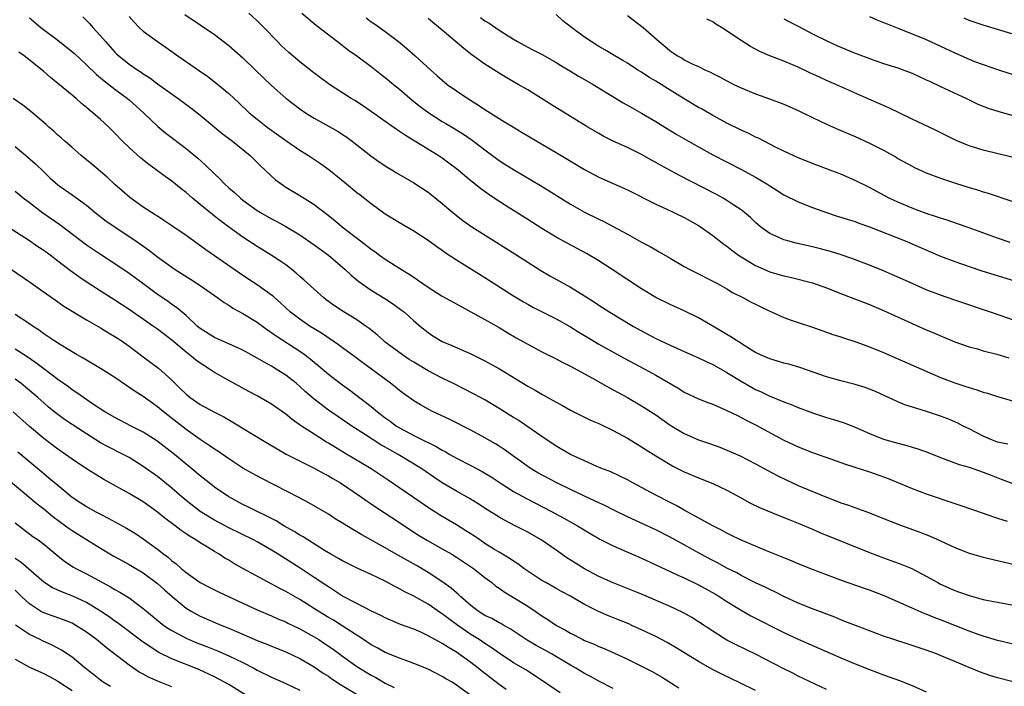
# Model space of a CAD drawing. Units: inches. Extents: x 2523000 to 2526000, y 1554000 to 1557000.
# Drawn here: x 2523114 to 2523252, y 1555190 to 1555284 of the extents above; entities that cross this region are included whole.
import ezdxf

# ---------------------------------------------------------------- set-up
doc = ezdxf.new("R2010")
doc.units = ezdxf.units.IN
doc.header["$MEASUREMENT"] = 0
doc.layers.add('LD25231554_2ft', color=153, linetype='Continuous')

msp = doc.modelspace()

# ---------------------------------------------------------------- linework, layer by layer
at = {"layer": 'LD25231554_2ft'}
for points, elevation in [([(2523115, 1555284.33), (2523116.61, 1555283), (2523119, 1555281.21), (2523120.23, 1555280.23), (2523121.31, 1555279.31), (2523123, 1555277.75), (2523124.4, 1555276.4), (2523125, 1555275.91), (2523125.48, 1555275.48), (2523126.14, 1555275), (2523127, 1555274.33), (2523128.8, 1555273), (2523129, 1555272.83), (2523131.03, 1555271), (2523133.06, 1555269.06), (2523134.16, 1555268.16), (2523137, 1555266), (2523138.65, 1555264.65), (2523139.71, 1555263.71), (2523141, 1555262.41), (2523141.73, 1555261.73), (2523142.4, 1555261), (2523143, 1555260.45), (2523143.79, 1555259.79), (2523144.66, 1555259), (2523145, 1555258.74), (2523147, 1555257.29), (2523147.45, 1555257), (2523149, 1555256.11), (2523149.74, 1555255.74), (2523151.04, 1555255.04), (2523153, 1555253.86), (2523155, 1555252.46), (2523155.83, 1555251.83), (2523157, 1555251), (2523159.35, 1555249), (2523160.19, 1555248.19), (2523161.28, 1555247.28), (2523163, 1555246.08), (2523164.92, 1555244.92), (2523166.13, 1555244.13), (2523167.29, 1555243.29), (2523167.67, 1555243), (2523169, 1555241.8), (2523169.94, 1555241), (2523171, 1555240.12), (2523171.67, 1555239.67), (2523172.75, 1555239), (2523173, 1555238.87), (2523174.32, 1555238.32), (2523177, 1555237.12), (2523179, 1555236.16), (2523181.04, 1555235.04), (2523185, 1555232.61), (2523186.04, 1555232.04), (2523187, 1555231.47), (2523187.31, 1555231.31), (2523189, 1555230.35), (2523189.89, 1555229.89), (2523191, 1555229.25), (2523193.84, 1555227.84), (2523195, 1555227.34), (2523197, 1555226.36), (2523199, 1555225.3), (2523201, 1555224.1), (2523201.66, 1555223.66), (2523203, 1555222.8), (2523205, 1555221.59), (2523205.38, 1555221.38), (2523207, 1555220.57), (2523209, 1555219.7), (2523211, 1555218.92), (2523213, 1555217.97), (2523214.81, 1555217), (2523216.22, 1555216.22), (2523217.57, 1555215.57), (2523221, 1555214.17), (2523221.81, 1555213.81), (2523223, 1555213.35), (2523225, 1555212.52), (2523226.06, 1555212.06), (2523233, 1555209.24), (2523235, 1555208.48), (2523237.55, 1555207.55), (2523238.97, 1555206.97), (2523241, 1555205.93), (2523242.61, 1555205), (2523243, 1555204.79), (2523245, 1555203.88), (2523245.66, 1555203.66), (2523247, 1555203.17), (2523249, 1555202.65), (2523249.45, 1555202.55), (2523251, 1555202.24), (2523253, 1555201.87)], 7206), ([(2523122.49, 1555284.49), (2523123.5, 1555283.5), (2523123.93, 1555283), (2523125, 1555281.83), (2523125.67, 1555281), (2523127, 1555279.52), (2523127.26, 1555279.26), (2523127.54, 1555279), (2523129, 1555277.83), (2523130.22, 1555277), (2523130.7, 1555276.7), (2523131, 1555276.48), (2523131.91, 1555275.91), (2523133, 1555275.09), (2523135.9, 1555273), (2523137.68, 1555271.68), (2523139, 1555270.66), (2523142.08, 1555268.08), (2523143.54, 1555267), (2523146.02, 1555265), (2523147.51, 1555263.51), (2523148.06, 1555263), (2523149, 1555262.1), (2523149.58, 1555261.58), (2523150.35, 1555261), (2523151, 1555260.56), (2523153, 1555259.38), (2523153.6, 1555259), (2523155, 1555258.14), (2523156.78, 1555256.78), (2523157.89, 1555255.89), (2523158.94, 1555255), (2523161.5, 1555253), (2523162.36, 1555252.36), (2523163, 1555251.84), (2523163.51, 1555251.51), (2523164.19, 1555251), (2523165, 1555250.43), (2523167.27, 1555249), (2523168.35, 1555248.35), (2523169, 1555247.89), (2523169.54, 1555247.54), (2523170.25, 1555247), (2523171, 1555246.49), (2523173, 1555245.25), (2523175.73, 1555243.73), (2523177, 1555243.06), (2523179, 1555241.98), (2523181, 1555240.82), (2523182.13, 1555240.13), (2523183.39, 1555239.39), (2523185, 1555238.5), (2523187, 1555237.44), (2523189, 1555236.43), (2523189.94, 1555235.94), (2523191, 1555235.41), (2523194.53, 1555233.47), (2523196.41, 1555232.41), (2523199.03, 1555231), (2523201, 1555229.86), (2523203, 1555228.56), (2523205, 1555227.12), (2523207, 1555225.94), (2523209, 1555225.07), (2523210.54, 1555224.54), (2523212.01, 1555224.01), (2523213, 1555223.62), (2523214.83, 1555222.83), (2523217, 1555221.71), (2523218.74, 1555220.74), (2523220.05, 1555220.05), (2523221.39, 1555219.39), (2523223, 1555218.66), (2523223.58, 1555218.42), (2523227, 1555217), (2523228.45, 1555216.45), (2523229, 1555216.23), (2523229.92, 1555215.92), (2523233, 1555214.8), (2523235, 1555214.02), (2523237.16, 1555213.16), (2523240.09, 1555212.09), (2523241.52, 1555211.52), (2523243, 1555210.86), (2523245, 1555209.92), (2523247, 1555209.14), (2523249, 1555208.58), (2523255, 1555207.19)], 7208), ([(2523129, 1555284.54), (2523129.72, 1555283.72), (2523130.4, 1555283), (2523131, 1555282.47), (2523132.99, 1555281), (2523134.19, 1555280.19), (2523135.85, 1555279), (2523138.91, 1555276.91), (2523140.08, 1555276.08), (2523141.21, 1555275.21), (2523143, 1555273.7), (2523144.41, 1555272.41), (2523145.89, 1555271), (2523147, 1555270.1), (2523148.42, 1555269), (2523151, 1555267.12), (2523153, 1555265.73), (2523154.21, 1555265), (2523155.89, 1555263.89), (2523157.04, 1555263.04), (2523159.53, 1555261), (2523161, 1555259.81), (2523161.46, 1555259.46), (2523163, 1555258.25), (2523165, 1555256.81), (2523167, 1555255.59), (2523169, 1555254.42), (2523171, 1555253.12), (2523172.22, 1555252.22), (2523173, 1555251.69), (2523173.4, 1555251.4), (2523175, 1555250.35), (2523179, 1555247.85), (2523183, 1555245.29), (2523184.43, 1555244.43), (2523185, 1555244.1), (2523185.71, 1555243.71), (2523189, 1555242.05), (2523191, 1555240.94), (2523192.19, 1555240.19), (2523193, 1555239.72), (2523194.17, 1555239), (2523195, 1555238.51), (2523198.55, 1555236.55), (2523201.45, 1555235), (2523203, 1555234.14), (2523206.25, 1555232.25), (2523207, 1555231.78), (2523209, 1555230.83), (2523210.31, 1555230.31), (2523211, 1555230.05), (2523213, 1555229.2), (2523214.46, 1555228.46), (2523215, 1555228.22), (2523215.78, 1555227.78), (2523217, 1555227.18), (2523221, 1555225.02), (2523223, 1555224.06), (2523225, 1555223.27), (2523227.67, 1555222.33), (2523229.65, 1555221.65), (2523233, 1555220.58), (2523235, 1555219.88), (2523235.64, 1555219.64), (2523239, 1555218.24), (2523241, 1555217.49), (2523245, 1555216.12), (2523245.85, 1555215.85), (2523249, 1555214.74), (2523249.38, 1555214.62), (2523251, 1555214.04), (2523252.35, 1555213.65)], 7210), ([(2523136.82, 1555284.82), (2523139, 1555283.34), (2523141, 1555282.01), (2523143, 1555280.45), (2523145, 1555278.7), (2523146.78, 1555277), (2523149, 1555274.85), (2523151, 1555273.05), (2523153, 1555271.54), (2523153.8, 1555271), (2523155, 1555270.26), (2523157.1, 1555269.1), (2523158.36, 1555268.36), (2523159, 1555267.95), (2523159.57, 1555267.57), (2523160.36, 1555267), (2523162.97, 1555264.97), (2523164.13, 1555264.13), (2523165.34, 1555263.34), (2523165.9, 1555263), (2523166.57, 1555262.57), (2523169, 1555261.14), (2523171, 1555259.83), (2523171.47, 1555259.47), (2523173, 1555258.25), (2523174.46, 1555257), (2523175, 1555256.56), (2523175.89, 1555255.89), (2523177.16, 1555255), (2523180.31, 1555253), (2523183.21, 1555251.21), (2523185, 1555250.04), (2523186.86, 1555248.86), (2523188.12, 1555248.12), (2523191, 1555246.52), (2523193, 1555245.29), (2523194.39, 1555244.39), (2523195, 1555243.98), (2523196.53, 1555243), (2523199.86, 1555241), (2523201, 1555240.37), (2523203, 1555239.29), (2523203.59, 1555239), (2523205, 1555238.34), (2523205.95, 1555237.95), (2523207, 1555237.48), (2523209, 1555236.6), (2523210.06, 1555236.06), (2523211, 1555235.65), (2523211.41, 1555235.41), (2523213, 1555234.54), (2523215, 1555233.3), (2523216.45, 1555232.45), (2523217, 1555232.15), (2523217.81, 1555231.81), (2523219, 1555231.21), (2523219.16, 1555231.16), (2523221, 1555230.4), (2523222.03, 1555230.03), (2523223, 1555229.6), (2523225, 1555228.84), (2523227, 1555228.2), (2523227.94, 1555227.94), (2523229.45, 1555227.45), (2523231, 1555226.85), (2523233, 1555225.97), (2523235, 1555225.17), (2523237, 1555224.57), (2523238.27, 1555224.27), (2523239, 1555224.03), (2523239.8, 1555223.8), (2523241.28, 1555223.28), (2523243, 1555222.59), (2523245.6, 1555221.6), (2523247, 1555221.2), (2523249, 1555220.54), (2523250.09, 1555220.09), (2523251.54, 1555219.54), (2523253, 1555218.98)], 7212), ([(2523252.44, 1555224.44), (2523251, 1555224.71), (2523250.28, 1555225), (2523249, 1555225.57), (2523247, 1555226.61), (2523246.19, 1555227), (2523245.41, 1555227.41), (2523245, 1555227.6), (2523244.01, 1555228.01), (2523243, 1555228.4), (2523240.9, 1555229.1), (2523238, 1555230), (2523237, 1555230.41), (2523233.84, 1555231.84), (2523233, 1555232.18), (2523232.4, 1555232.4), (2523231, 1555232.83), (2523229, 1555233.34), (2523227, 1555233.92), (2523223.22, 1555235.22), (2523221.67, 1555235.67), (2523221, 1555235.83), (2523220.11, 1555236.11), (2523219, 1555236.42), (2523217.69, 1555237), (2523217, 1555237.34), (2523216.14, 1555237.86), (2523215, 1555238.59), (2523214.76, 1555238.76), (2523214.34, 1555239), (2523213.55, 1555239.55), (2523213, 1555239.84), (2523212.29, 1555240.29), (2523209, 1555242.22), (2523207, 1555243.17), (2523205, 1555244.07), (2523203, 1555245.06), (2523201, 1555246.28), (2523196.88, 1555249), (2523195, 1555250.2), (2523193.25, 1555251.25), (2523190.64, 1555252.64), (2523189, 1555253.53), (2523187, 1555254.75), (2523185, 1555256.03), (2523183, 1555257.27), (2523181, 1555258.54), (2523179.53, 1555259.53), (2523178.35, 1555260.35), (2523177, 1555261.44), (2523175, 1555263.12), (2523173.93, 1555263.93), (2523173, 1555264.61), (2523172.4, 1555265), (2523167.81, 1555267.81), (2523167, 1555268.38), (2523165.44, 1555269.44), (2523161.91, 1555271.91), (2523160.71, 1555272.71), (2523160.22, 1555273), (2523157.14, 1555275), (2523155.89, 1555275.89), (2523154.75, 1555276.75), (2523153, 1555278.15), (2523151.45, 1555279.45), (2523150.42, 1555280.42), (2523149.84, 1555281), (2523147.93, 1555283), (2523147, 1555283.92), (2523145.83, 1555285)], 7214), ([(2523153.29, 1555285), (2523155.3, 1555283.3), (2523158.26, 1555281), (2523159.82, 1555279.82), (2523161, 1555278.99), (2523163, 1555277.51), (2523164.4, 1555276.4), (2523165, 1555275.95), (2523166.15, 1555275), (2523167, 1555274.32), (2523168.78, 1555272.78), (2523169.89, 1555271.89), (2523171.09, 1555271), (2523173, 1555269.8), (2523173.51, 1555269.51), (2523174.76, 1555268.76), (2523176, 1555268), (2523177.18, 1555267.18), (2523179, 1555265.78), (2523181, 1555264.31), (2523181.79, 1555263.79), (2523183.02, 1555263.02), (2523186.81, 1555260.81), (2523188.04, 1555260.04), (2523189.66, 1555259), (2523191, 1555258.16), (2523193, 1555257.04), (2523195, 1555256.04), (2523195.71, 1555255.71), (2523198.32, 1555254.32), (2523199, 1555253.93), (2523201, 1555252.82), (2523202.2, 1555252.2), (2523203, 1555251.74), (2523203.48, 1555251.49), (2523205, 1555250.58), (2523207, 1555249.43), (2523207.77, 1555249), (2523211.68, 1555247), (2523213, 1555246.25), (2523213.78, 1555245.78), (2523215.31, 1555245), (2523216.4, 1555244.4), (2523217, 1555244.12), (2523217.74, 1555243.74), (2523219, 1555243.15), (2523219.36, 1555243), (2523221, 1555242.23), (2523222.17, 1555241.83), (2523223, 1555241.52), (2523225, 1555240.87), (2523227, 1555240.2), (2523227.88, 1555239.88), (2523229, 1555239.52), (2523229.38, 1555239.38), (2523231.24, 1555238.76), (2523233, 1555238.14), (2523235, 1555237.35), (2523243, 1555233.83), (2523245, 1555233.05), (2523246.55, 1555232.55), (2523247, 1555232.39), (2523248.09, 1555232.09), (2523249, 1555231.76), (2523249.61, 1555231.61), (2523251, 1555231.17), (2523254.23, 1555230.23)], 7216), ([(2523162.32, 1555284.32), (2523163, 1555283.8), (2523163.48, 1555283.48), (2523165, 1555282.4), (2523166.85, 1555281), (2523168.03, 1555280.03), (2523169.18, 1555279), (2523171.37, 1555277), (2523172.25, 1555276.25), (2523173, 1555275.57), (2523173.71, 1555275), (2523175, 1555274.07), (2523176.57, 1555273), (2523178.08, 1555272.08), (2523179, 1555271.45), (2523181, 1555270.18), (2523181.75, 1555269.75), (2523183, 1555268.96), (2523184.24, 1555268.24), (2523185, 1555267.77), (2523186.29, 1555267), (2523189, 1555265.42), (2523193, 1555263.02), (2523195, 1555261.97), (2523199, 1555260.16), (2523203, 1555258.15), (2523204.53, 1555257.47), (2523205.53, 1555257), (2523207, 1555256.28), (2523209, 1555255.17), (2523209.26, 1555255), (2523211, 1555253.77), (2523212.55, 1555252.55), (2523213, 1555252.25), (2523213.69, 1555251.69), (2523214.62, 1555251), (2523215, 1555250.75), (2523217, 1555249.55), (2523219, 1555248.67), (2523220.3, 1555248.3), (2523221, 1555248.08), (2523221.89, 1555247.89), (2523225, 1555247.1), (2523227, 1555246.41), (2523229.44, 1555245.44), (2523233, 1555244.06), (2523235, 1555243.23), (2523239, 1555241.38), (2523241, 1555240.51), (2523242.07, 1555240.07), (2523243, 1555239.65), (2523243.47, 1555239.47), (2523245, 1555238.83), (2523247, 1555238.14), (2523248.17, 1555237.83), (2523249, 1555237.58), (2523250.92, 1555237.08), (2523252.6, 1555236.6)], 7218), ([(2523255, 1555241.25), (2523251.51, 1555242.49), (2523250.04, 1555243), (2523245, 1555244.66), (2523243, 1555245.36), (2523241, 1555246.15), (2523239, 1555247.03), (2523237.65, 1555247.65), (2523236.26, 1555248.26), (2523235, 1555248.79), (2523233, 1555249.58), (2523230.52, 1555250.52), (2523229.03, 1555251.03), (2523227.52, 1555251.52), (2523225.95, 1555251.95), (2523225, 1555252.19), (2523222.71, 1555252.71), (2523221.53, 1555253), (2523221, 1555253.15), (2523220.71, 1555253.29), (2523219, 1555254.03), (2523217.69, 1555255), (2523217.31, 1555255.31), (2523217, 1555255.58), (2523216.28, 1555256.28), (2523215.47, 1555257), (2523215, 1555257.36), (2523213.97, 1555258.03), (2523213, 1555258.68), (2523212.45, 1555259), (2523211.51, 1555259.51), (2523206.23, 1555262.23), (2523203.65, 1555263.65), (2523203, 1555264.04), (2523202.37, 1555264.37), (2523201, 1555265.16), (2523199, 1555266.12), (2523197.02, 1555267.02), (2523195.69, 1555267.69), (2523195, 1555268.08), (2523193.44, 1555269), (2523188.21, 1555272.21), (2523185, 1555274.21), (2523183.68, 1555275), (2523181.97, 1555275.97), (2523181, 1555276.55), (2523179, 1555277.84), (2523177.16, 1555279.16), (2523176.03, 1555280.03), (2523173, 1555282.62), (2523171.68, 1555283.68), (2523171, 1555284.26)], 7220), ([(2523178.39, 1555284.39), (2523179, 1555283.94), (2523179.58, 1555283.58), (2523181, 1555282.61), (2523183, 1555281.33), (2523183.56, 1555281), (2523185, 1555280.21), (2523185.82, 1555279.82), (2523187.13, 1555279.13), (2523189, 1555278.09), (2523189.66, 1555277.66), (2523191, 1555276.86), (2523192.16, 1555276.16), (2523193, 1555275.7), (2523194.22, 1555275), (2523198.41, 1555272.41), (2523199.68, 1555271.68), (2523201, 1555270.96), (2523203, 1555269.78), (2523204.25, 1555269), (2523205.95, 1555267.95), (2523207.58, 1555267), (2523209, 1555266.2), (2523211, 1555265.1), (2523215.03, 1555263.03), (2523217, 1555261.95), (2523218.58, 1555261), (2523219, 1555260.72), (2523220.07, 1555260.07), (2523221, 1555259.49), (2523223, 1555258.51), (2523225, 1555257.72), (2523227, 1555256.99), (2523228.5, 1555256.5), (2523229, 1555256.36), (2523230.02, 1555256.02), (2523231, 1555255.71), (2523231.51, 1555255.51), (2523233, 1555254.99), (2523238.02, 1555253), (2523243, 1555250.87), (2523245, 1555250.09), (2523247, 1555249.4), (2523248.81, 1555248.81), (2523253.41, 1555247.41)], 7222), ([(2523252.79, 1555252.79), (2523251, 1555253.38), (2523246.88, 1555254.88), (2523245.4, 1555255.4), (2523243.91, 1555255.91), (2523243, 1555256.19), (2523242.41, 1555256.41), (2523241, 1555256.86), (2523239, 1555257.6), (2523237, 1555258.43), (2523235.8, 1555259), (2523233.97, 1555259.97), (2523233, 1555260.52), (2523231, 1555261.51), (2523229, 1555262.39), (2523227, 1555263.15), (2523225.64, 1555263.64), (2523225, 1555263.89), (2523223, 1555264.69), (2523222.31, 1555265), (2523221, 1555265.61), (2523219.82, 1555266.18), (2523218.21, 1555267), (2523217.42, 1555267.42), (2523217, 1555267.59), (2523216.08, 1555268.08), (2523215, 1555268.56), (2523213, 1555269.56), (2523211, 1555270.63), (2523209.49, 1555271.49), (2523209, 1555271.76), (2523207, 1555272.94), (2523205, 1555274.17), (2523203, 1555275.44), (2523202.01, 1555276.01), (2523201, 1555276.69), (2523200.48, 1555277), (2523199, 1555277.97), (2523198.36, 1555278.36), (2523197.23, 1555279), (2523195.85, 1555279.85), (2523195, 1555280.32), (2523193.9, 1555281), (2523193, 1555281.61), (2523191.16, 1555283), (2523189.94, 1555283.94), (2523189, 1555284.82)], 7224), ([(2523199, 1555284.69), (2523201.24, 1555283), (2523203.46, 1555281), (2523204.33, 1555280.33), (2523205, 1555279.71), (2523205.44, 1555279.44), (2523206.06, 1555279), (2523206.68, 1555278.68), (2523207, 1555278.46), (2523208.1, 1555277.9), (2523209, 1555277.49), (2523209.98, 1555277), (2523210.7, 1555276.7), (2523211, 1555276.53), (2523212.03, 1555276.03), (2523213, 1555275.5), (2523213.97, 1555275), (2523215, 1555274.5), (2523217, 1555273.67), (2523218.97, 1555272.97), (2523221, 1555272.23), (2523223, 1555271.34), (2523225, 1555270.35), (2523227, 1555269.41), (2523228.66, 1555268.66), (2523231, 1555267.65), (2523233, 1555266.75), (2523235, 1555265.75), (2523236.75, 1555264.75), (2523237, 1555264.6), (2523239, 1555263.49), (2523239.32, 1555263.32), (2523241, 1555262.59), (2523243, 1555261.84), (2523245.11, 1555261.11), (2523247, 1555260.5), (2523248.17, 1555260.17), (2523249, 1555259.9), (2523249.71, 1555259.71), (2523253, 1555258.57)], 7226), ([(2523253, 1555264.78), (2523249, 1555265.74), (2523247, 1555266.37), (2523245.43, 1555267), (2523245, 1555267.19), (2523242.47, 1555268.47), (2523241.38, 1555269), (2523239, 1555270.11), (2523235.72, 1555271.72), (2523232.92, 1555272.92), (2523228.29, 1555275), (2523227, 1555275.54), (2523225.99, 1555275.99), (2523224.62, 1555276.62), (2523223, 1555277.4), (2523221.86, 1555277.86), (2523221, 1555278.24), (2523219, 1555278.99), (2523217.61, 1555279.61), (2523216.3, 1555280.3), (2523215, 1555281.14), (2523212.24, 1555283), (2523211.45, 1555283.45), (2523211, 1555283.76), (2523210.16, 1555284.16)], 7228), ([(2523221, 1555284.19), (2523221.77, 1555283.77), (2523223, 1555283.16), (2523225, 1555282.09), (2523227.2, 1555281), (2523228.45, 1555280.45), (2523231, 1555279.4), (2523231.3, 1555279.3), (2523233, 1555278.63), (2523235, 1555277.94), (2523237, 1555277.3), (2523237.84, 1555277), (2523239, 1555276.56), (2523241, 1555275.65), (2523241.43, 1555275.43), (2523243, 1555274.69), (2523246.66, 1555273), (2523248.23, 1555272.23), (2523249.67, 1555271.67), (2523251.19, 1555271.19), (2523253, 1555270.67)], 7230), ([(2523233, 1555284.51), (2523234.04, 1555284.04), (2523235, 1555283.69), (2523235.48, 1555283.48), (2523237.16, 1555282.84), (2523241, 1555281.29), (2523243, 1555280.38), (2523245, 1555279.41), (2523247, 1555278.53), (2523247.79, 1555278.21), (2523249, 1555277.78), (2523250.87, 1555277.13), (2523253, 1555276.43)], 7232), ([(2523253, 1555282.11), (2523251, 1555282.72), (2523249, 1555283.29), (2523247.72, 1555283.72), (2523247, 1555283.99), (2523246.3, 1555284.3)], 7234), ([(2523253, 1555196.41), (2523251, 1555196.86), (2523249, 1555197.46), (2523248.3, 1555197.7), (2523247, 1555198.17), (2523243, 1555199.77), (2523242.11, 1555200.11), (2523241, 1555200.57), (2523240.68, 1555200.68), (2523239, 1555201.4), (2523237, 1555202.32), (2523235, 1555203.21), (2523233, 1555203.95), (2523232.2, 1555204.2), (2523229.24, 1555205.24), (2523227, 1555206.08), (2523225, 1555206.86), (2523223, 1555207.66), (2523222.07, 1555208.07), (2523221, 1555208.48), (2523220.64, 1555208.64), (2523218.54, 1555209.46), (2523214.9, 1555211), (2523213.64, 1555211.64), (2523213, 1555211.94), (2523212.32, 1555212.32), (2523211, 1555212.97), (2523207, 1555215.18), (2523205.85, 1555215.85), (2523205, 1555216.27), (2523203, 1555217.28), (2523199.76, 1555219), (2523199, 1555219.44), (2523197.95, 1555219.95), (2523196.59, 1555220.59), (2523195.51, 1555221), (2523194.63, 1555221.37), (2523193, 1555222.09), (2523191, 1555223.01), (2523189, 1555224.17), (2523187, 1555225.52), (2523184.89, 1555227), (2523183.76, 1555227.76), (2523183, 1555228.21), (2523181, 1555229.47), (2523179, 1555230.66), (2523177.48, 1555231.48), (2523174.47, 1555233), (2523173, 1555233.71), (2523171, 1555234.77), (2523169, 1555235.95), (2523168.35, 1555236.35), (2523167.4, 1555237), (2523165, 1555238.8), (2523164.74, 1555239), (2523163.83, 1555239.83), (2523162.72, 1555240.72), (2523162.32, 1555241), (2523161, 1555241.91), (2523159.07, 1555243.07), (2523157.87, 1555243.87), (2523156.71, 1555244.71), (2523156.35, 1555245), (2523155, 1555246.21), (2523153.55, 1555247.55), (2523153, 1555248.02), (2523152.49, 1555248.49), (2523151.85, 1555249), (2523151, 1555249.63), (2523150.2, 1555250.2), (2523148.97, 1555251), (2523147, 1555252.24), (2523145, 1555253.55), (2523142.98, 1555254.98), (2523141.82, 1555255.82), (2523141, 1555256.49), (2523140.7, 1555256.7), (2523139, 1555258.14), (2523137.93, 1555259), (2523137, 1555259.79), (2523136.31, 1555260.31), (2523135, 1555261.38), (2523134.06, 1555262.06), (2523132.82, 1555263), (2523131.76, 1555263.76), (2523130.63, 1555264.63), (2523129, 1555266.11), (2523128.09, 1555267), (2523127, 1555268.16), (2523126.14, 1555269), (2523125, 1555270.04), (2523123.91, 1555271), (2523123.4, 1555271.4), (2523123, 1555271.76), (2523122.31, 1555272.31), (2523121.57, 1555273), (2523121, 1555273.48), (2523119, 1555275.14), (2523117.95, 1555275.95), (2523117, 1555276.79), (2523114.25, 1555279), (2523113.52, 1555279.52)], 7204), ([(2523253, 1555191.11), (2523251, 1555191.62), (2523249.94, 1555191.94), (2523248.46, 1555192.46), (2523245, 1555193.9), (2523243.41, 1555194.59), (2523242.41, 1555195), (2523241, 1555195.52), (2523239.88, 1555195.88), (2523239, 1555196.19), (2523236.46, 1555197), (2523235, 1555197.5), (2523231.04, 1555198.96), (2523229.56, 1555199.56), (2523229, 1555199.77), (2523228.14, 1555200.14), (2523225, 1555201.32), (2523223, 1555202.13), (2523221, 1555203.05), (2523219.7, 1555203.7), (2523219, 1555204.02), (2523218.35, 1555204.35), (2523217, 1555204.97), (2523215, 1555206), (2523214.37, 1555206.37), (2523213, 1555207.05), (2523211.74, 1555207.74), (2523211, 1555208.11), (2523209.34, 1555209), (2523207, 1555210.31), (2523205, 1555211.39), (2523203, 1555212.4), (2523199, 1555214.26), (2523197, 1555215.22), (2523195.83, 1555215.83), (2523195, 1555216.19), (2523194.46, 1555216.46), (2523192.77, 1555217.23), (2523191, 1555218.07), (2523189, 1555219.05), (2523186.43, 1555220.43), (2523185.47, 1555221), (2523185, 1555221.31), (2523181.71, 1555223.71), (2523181, 1555224.19), (2523180.5, 1555224.5), (2523179, 1555225.36), (2523177, 1555226.42), (2523173.95, 1555227.95), (2523171.74, 1555229), (2523171, 1555229.38), (2523169.96, 1555229.96), (2523169, 1555230.54), (2523167.56, 1555231.56), (2523167, 1555231.97), (2523166.45, 1555232.45), (2523165.74, 1555233), (2523163.08, 1555235), (2523161.86, 1555235.86), (2523160.71, 1555236.71), (2523159, 1555237.97), (2523158.42, 1555238.42), (2523156.03, 1555240.03), (2523155, 1555240.64), (2523154.42, 1555241), (2523153, 1555241.99), (2523151.69, 1555243), (2523150.29, 1555244.29), (2523149.46, 1555245), (2523149.22, 1555245.22), (2523149, 1555245.4), (2523147, 1555246.84), (2523145.69, 1555247.69), (2523144.49, 1555248.49), (2523141, 1555250.93), (2523139.77, 1555251.77), (2523137, 1555253.76), (2523135, 1555255.14), (2523133.89, 1555255.89), (2523133, 1555256.46), (2523132.68, 1555256.68), (2523132.13, 1555257), (2523131, 1555257.75), (2523129.09, 1555259.09), (2523128.04, 1555260.04), (2523127, 1555260.94), (2523125.94, 1555261.94), (2523123.79, 1555263.79), (2523122.29, 1555265), (2523121, 1555266.11), (2523119.98, 1555267), (2523119.47, 1555267.47), (2523119, 1555267.88), (2523118.42, 1555268.42), (2523117.74, 1555269), (2523117.35, 1555269.35), (2523115.18, 1555271.18), (2523114.06, 1555272.06), (2523112.72, 1555273)], 7202), ([(2523113, 1555266.29), (2523114.79, 1555264.79), (2523115.84, 1555263.84), (2523117, 1555262.69), (2523117.88, 1555261.88), (2523119, 1555260.88), (2523121, 1555259.5), (2523123, 1555258.03), (2523124.25, 1555257), (2523125.8, 1555255.8), (2523129.93, 1555253), (2523131.74, 1555251.74), (2523133, 1555250.77), (2523135, 1555249.31), (2523135.46, 1555249), (2523137.63, 1555247.63), (2523139, 1555246.74), (2523141.47, 1555245), (2523142.34, 1555244.34), (2523143, 1555243.96), (2523143.58, 1555243.58), (2523145, 1555242.83), (2523147, 1555241.57), (2523148.47, 1555240.47), (2523149, 1555240.14), (2523149.65, 1555239.65), (2523153, 1555237.52), (2523153.74, 1555237), (2523154.45, 1555236.45), (2523155, 1555235.99), (2523155.54, 1555235.54), (2523157, 1555234.28), (2523158.67, 1555233), (2523160.02, 1555232.02), (2523163, 1555229.76), (2523163.91, 1555229), (2523165, 1555228.17), (2523165.69, 1555227.69), (2523166.59, 1555227), (2523167, 1555226.74), (2523169, 1555225.67), (2523170.79, 1555224.79), (2523171, 1555224.67), (2523172.14, 1555224.14), (2523173, 1555223.6), (2523173.4, 1555223.4), (2523174.07, 1555223), (2523175, 1555222.47), (2523177, 1555221.47), (2523178.61, 1555220.61), (2523179, 1555220.39), (2523179.86, 1555219.85), (2523181.12, 1555219), (2523183, 1555217.81), (2523184.81, 1555216.81), (2523188.33, 1555215), (2523190.08, 1555214.08), (2523192.02, 1555213), (2523193.86, 1555211.86), (2523195.13, 1555211.13), (2523197, 1555210.18), (2523201, 1555208.42), (2523205, 1555206.58), (2523206.07, 1555206.07), (2523207, 1555205.68), (2523209, 1555204.7), (2523211.37, 1555203.37), (2523211.98, 1555203), (2523213, 1555202.34), (2523215, 1555201.12), (2523216.35, 1555200.35), (2523221, 1555197.99), (2523223, 1555197.06), (2523229, 1555194.45), (2523231, 1555193.61), (2523233, 1555192.81), (2523235, 1555192.05), (2523237.23, 1555191.23), (2523239, 1555190.53), (2523241, 1555189.66)], 7200), ([(2523227, 1555189.97), (2523223, 1555191.88), (2523222.27, 1555192.27), (2523221, 1555192.9), (2523217, 1555194.97), (2523214.27, 1555196.27), (2523213, 1555196.94), (2523211, 1555198.19), (2523209, 1555199.51), (2523208.08, 1555200.08), (2523206.8, 1555200.8), (2523205, 1555201.65), (2523201, 1555203.36), (2523198.41, 1555204.41), (2523197, 1555204.95), (2523195, 1555205.88), (2523193, 1555206.94), (2523191.72, 1555207.72), (2523190.5, 1555208.5), (2523189, 1555209.56), (2523186.88, 1555211), (2523185, 1555212.07), (2523183.26, 1555213), (2523181.76, 1555213.76), (2523181, 1555214.21), (2523179.26, 1555215.26), (2523178.06, 1555216.06), (2523176.83, 1555216.83), (2523175, 1555217.84), (2523173, 1555219.04), (2523171.82, 1555219.82), (2523170.11, 1555221), (2523166.8, 1555223), (2523165.64, 1555223.64), (2523165, 1555224.03), (2523164.38, 1555224.38), (2523162.23, 1555225.77), (2523160.3, 1555227), (2523158.32, 1555228.32), (2523157, 1555229.24), (2523155, 1555230.77), (2523153.8, 1555231.8), (2523153, 1555232.54), (2523152.46, 1555233), (2523151, 1555234.15), (2523149.67, 1555235), (2523149, 1555235.4), (2523147.96, 1555235.96), (2523147, 1555236.55), (2523145, 1555237.65), (2523143.84, 1555238.16), (2523142.7, 1555238.7), (2523141.93, 1555239), (2523141, 1555239.42), (2523139, 1555240.69), (2523138.62, 1555241), (2523137, 1555242.51), (2523135.66, 1555243.66), (2523135, 1555244.09), (2523134.48, 1555244.48), (2523133, 1555245.47), (2523130.91, 1555247), (2523129, 1555248.43), (2523127, 1555249.8), (2523125, 1555251.09), (2523123, 1555252.43), (2523119.28, 1555255.28), (2523116.89, 1555256.89), (2523115, 1555258.36), (2523114.14, 1555259), (2523113, 1555259.96)], 7198), ([(2523217, 1555189.84), (2523214.89, 1555190.89), (2523212.19, 1555192.19), (2523210.85, 1555192.85), (2523209, 1555193.9), (2523205.86, 1555195.86), (2523204.59, 1555196.59), (2523203.82, 1555197), (2523203, 1555197.42), (2523201, 1555198.38), (2523199.64, 1555199), (2523199.2, 1555199.2), (2523197.77, 1555199.77), (2523196.33, 1555200.33), (2523194.94, 1555200.94), (2523193, 1555201.94), (2523191, 1555203.08), (2523189.75, 1555203.75), (2523189, 1555204.17), (2523187.53, 1555205), (2523187, 1555205.32), (2523185, 1555206.63), (2523184.47, 1555207), (2523183.62, 1555207.62), (2523183, 1555208), (2523182.42, 1555208.42), (2523181, 1555209.26), (2523180.33, 1555209.67), (2523179, 1555210.51), (2523178.27, 1555211), (2523177.52, 1555211.52), (2523176.3, 1555212.3), (2523175, 1555213.1), (2523173, 1555214.28), (2523171.33, 1555215.33), (2523165.39, 1555219.39), (2523162.99, 1555220.99), (2523159.22, 1555223.22), (2523157.98, 1555223.98), (2523157, 1555224.61), (2523156.75, 1555224.75), (2523155, 1555225.86), (2523153.24, 1555227), (2523151.91, 1555227.91), (2523151, 1555228.65), (2523149, 1555230.07), (2523147, 1555231.23), (2523145.84, 1555231.84), (2523143, 1555233.4), (2523141, 1555234.54), (2523140.31, 1555235), (2523139.49, 1555235.49), (2523139, 1555235.81), (2523138.31, 1555236.31), (2523137.51, 1555237), (2523137, 1555237.38), (2523135, 1555239.04), (2523133, 1555240.59), (2523132.43, 1555241), (2523129, 1555243.37), (2523127, 1555244.69), (2523125.57, 1555245.57), (2523123.13, 1555247.14), (2523121.94, 1555247.94), (2523120.79, 1555248.79), (2523119, 1555250.17), (2523117.89, 1555251), (2523117, 1555251.65), (2523116.19, 1555252.19), (2523115.02, 1555253), (2523111.38, 1555255.38)], 7196), ([(2523111, 1555250.02), (2523115, 1555247.24), (2523118.66, 1555244.66), (2523119.85, 1555243.85), (2523123, 1555241.93), (2523125, 1555240.79), (2523126.1, 1555240.1), (2523127, 1555239.59), (2523127.89, 1555239), (2523129, 1555238.22), (2523131, 1555236.74), (2523133.13, 1555235.13), (2523135, 1555233.43), (2523135.43, 1555233), (2523136.24, 1555232.24), (2523137, 1555231.46), (2523137.58, 1555231), (2523139, 1555230.03), (2523141, 1555228.95), (2523142.29, 1555228.29), (2523143.56, 1555227.56), (2523147.74, 1555225), (2523149.79, 1555223.79), (2523151.07, 1555223.07), (2523155, 1555221.09), (2523156.34, 1555220.34), (2523157, 1555220), (2523157.62, 1555219.62), (2523158.71, 1555219), (2523161.64, 1555217), (2523162.44, 1555216.43), (2523163, 1555216.08), (2523163.63, 1555215.63), (2523165, 1555214.78), (2523166.06, 1555214.06), (2523167, 1555213.44), (2523168.46, 1555212.46), (2523169.68, 1555211.68), (2523170.94, 1555210.94), (2523173, 1555209.77), (2523174.32, 1555209), (2523175, 1555208.58), (2523177.38, 1555207), (2523179, 1555205.71), (2523179.95, 1555205), (2523180.52, 1555204.52), (2523181, 1555204.2), (2523181.69, 1555203.69), (2523183, 1555202.93), (2523185, 1555201.68), (2523186.05, 1555201), (2523187, 1555200.34), (2523187.82, 1555199.82), (2523189.04, 1555199), (2523190.31, 1555198.31), (2523191, 1555197.89), (2523192.74, 1555197), (2523193, 1555196.87), (2523194.34, 1555196.34), (2523195, 1555196.03), (2523195.73, 1555195.73), (2523197.12, 1555195.12), (2523199, 1555194.24), (2523201, 1555193.27), (2523202.5, 1555192.5), (2523203.78, 1555191.78), (2523206.23, 1555190.23)], 7194), ([(2523197, 1555190.12), (2523195, 1555191.14), (2523193.81, 1555191.81), (2523193, 1555192.24), (2523191.77, 1555193), (2523191, 1555193.43), (2523188.33, 1555195), (2523187.48, 1555195.48), (2523186.18, 1555196.18), (2523184.92, 1555196.92), (2523182.53, 1555198.53), (2523181.65, 1555199), (2523181.24, 1555199.24), (2523181, 1555199.36), (2523179.95, 1555199.95), (2523179, 1555200.38), (2523178.03, 1555201), (2523177, 1555201.8), (2523175.61, 1555203), (2523175.31, 1555203.31), (2523175, 1555203.56), (2523174.24, 1555204.24), (2523173.07, 1555205.07), (2523171, 1555206.44), (2523169.39, 1555207.39), (2523166.83, 1555208.83), (2523165, 1555209.88), (2523161.71, 1555211.71), (2523161, 1555212.15), (2523160.45, 1555212.45), (2523159, 1555213.36), (2523157.97, 1555213.97), (2523157, 1555214.6), (2523154.23, 1555216.23), (2523152.93, 1555216.93), (2523147.64, 1555219.64), (2523146.34, 1555220.34), (2523145, 1555221.1), (2523143, 1555222.37), (2523141.45, 1555223.45), (2523141, 1555223.73), (2523140.27, 1555224.27), (2523139, 1555225.09), (2523137, 1555226.49), (2523134.47, 1555228.47), (2523133.82, 1555229), (2523133, 1555229.71), (2523131, 1555231.15), (2523129.86, 1555231.86), (2523127, 1555233.8), (2523125, 1555235.08), (2523122.54, 1555236.54), (2523121.71, 1555237), (2523121, 1555237.42), (2523119, 1555238.63), (2523118.79, 1555238.79), (2523118.44, 1555239), (2523117.59, 1555239.59), (2523117, 1555239.97), (2523116.42, 1555240.42), (2523115.51, 1555241), (2523115, 1555241.36), (2523113, 1555242.68)], 7192), ([(2523189.54, 1555189.54), (2523185.96, 1555191.96), (2523185, 1555192.55), (2523184.74, 1555192.74), (2523183, 1555193.74), (2523181, 1555195.09), (2523179.89, 1555195.89), (2523179, 1555196.44), (2523178.67, 1555196.67), (2523178.18, 1555197), (2523177, 1555197.73), (2523175.2, 1555199), (2523173.92, 1555199.92), (2523173, 1555200.63), (2523172.77, 1555200.77), (2523171, 1555201.97), (2523169, 1555203.1), (2523167.73, 1555203.73), (2523167, 1555204.15), (2523166.42, 1555204.42), (2523165, 1555205.2), (2523163, 1555206.14), (2523161.03, 1555207.03), (2523159, 1555208.04), (2523158.41, 1555208.41), (2523157.35, 1555209), (2523156.47, 1555209.53), (2523154.12, 1555211), (2523153.44, 1555211.44), (2523153, 1555211.68), (2523152.2, 1555212.2), (2523150.76, 1555213), (2523149.68, 1555213.68), (2523145.67, 1555215.67), (2523145, 1555215.99), (2523143, 1555217.06), (2523141, 1555218.42), (2523140.25, 1555219), (2523139, 1555219.99), (2523137.8, 1555221), (2523135.37, 1555223), (2523132.91, 1555224.91), (2523131, 1555226.14), (2523129.28, 1555227), (2523127, 1555228.18), (2523125.6, 1555229), (2523123.88, 1555230.12), (2523122.59, 1555231), (2523121.68, 1555231.68), (2523121, 1555232.1), (2523120.49, 1555232.49), (2523119, 1555233.53), (2523117, 1555235.02), (2523115.89, 1555235.89), (2523114.7, 1555236.7), (2523113, 1555237.81)], 7190), ([(2523181.98, 1555189.98), (2523181, 1555190.68), (2523178.56, 1555192.56), (2523178.04, 1555193), (2523177, 1555193.79), (2523175, 1555195.22), (2523173.87, 1555195.87), (2523173, 1555196.47), (2523172.64, 1555196.64), (2523171, 1555197.55), (2523169.97, 1555198.03), (2523169, 1555198.45), (2523167.15, 1555199.14), (2523165.72, 1555199.72), (2523165, 1555200.04), (2523164.38, 1555200.38), (2523162.98, 1555201.02), (2523161, 1555202.05), (2523159, 1555203.12), (2523157.87, 1555203.87), (2523157, 1555204.39), (2523156.64, 1555204.64), (2523155, 1555205.73), (2523153.02, 1555207.02), (2523149.93, 1555209), (2523149, 1555209.58), (2523147, 1555210.73), (2523146.49, 1555211), (2523143, 1555212.7), (2523141, 1555213.77), (2523139, 1555214.97), (2523137, 1555216.54), (2523136.45, 1555217), (2523135, 1555218.27), (2523133, 1555219.89), (2523131, 1555221.33), (2523129, 1555222.56), (2523128.19, 1555223), (2523126.07, 1555224.07), (2523125, 1555224.65), (2523123, 1555225.9), (2523119.94, 1555227.94), (2523118.78, 1555228.78), (2523117.67, 1555229.67), (2523117, 1555230.24), (2523116.16, 1555231), (2523114.46, 1555232.46), (2523113.78, 1555233), (2523113, 1555233.56)], 7188), ([(2523177, 1555189.16), (2523175, 1555190.62), (2523174.38, 1555191), (2523173.5, 1555191.5), (2523173, 1555191.83), (2523171, 1555192.83), (2523169, 1555193.65), (2523168, 1555194), (2523167, 1555194.38), (2523165, 1555195.19), (2523163.84, 1555195.84), (2523163, 1555196.27), (2523161.91, 1555197), (2523158.94, 1555198.94), (2523157.71, 1555199.71), (2523157, 1555200.12), (2523155.56, 1555201), (2523153, 1555202.62), (2523152.31, 1555203), (2523151, 1555203.76), (2523150.16, 1555204.16), (2523145, 1555206.99), (2523143.71, 1555207.71), (2523143, 1555208.15), (2523142.46, 1555208.46), (2523141.67, 1555209), (2523141, 1555209.38), (2523140, 1555210), (2523139, 1555210.59), (2523138.4, 1555211), (2523137.51, 1555211.51), (2523137, 1555211.86), (2523136.31, 1555212.31), (2523135.46, 1555213), (2523134.04, 1555214.04), (2523133, 1555214.91), (2523131, 1555216.33), (2523129, 1555217.54), (2523125.47, 1555219.47), (2523124.22, 1555220.22), (2523123, 1555221), (2523121, 1555222.33), (2523120.07, 1555223), (2523119, 1555223.74), (2523117, 1555225.26), (2523115, 1555226.93), (2523112.7, 1555229)], 7186), ([(2523113.37, 1555223.37), (2523117, 1555220.33), (2523117.73, 1555219.73), (2523119, 1555218.67), (2523121, 1555217.03), (2523122.22, 1555216.22), (2523123, 1555215.69), (2523124.23, 1555215), (2523125, 1555214.6), (2523126.08, 1555214.08), (2523128.64, 1555212.64), (2523129.88, 1555211.88), (2523131, 1555211.14), (2523133, 1555209.7), (2523133.87, 1555209), (2523134.52, 1555208.52), (2523135, 1555208.08), (2523135.63, 1555207.63), (2523136.32, 1555207), (2523137, 1555206.42), (2523139, 1555205), (2523140.33, 1555204.33), (2523141.67, 1555203.67), (2523147, 1555201.16), (2523149, 1555200.33), (2523149.92, 1555199.92), (2523151, 1555199.5), (2523151.32, 1555199.32), (2523153, 1555198.52), (2523155, 1555197.4), (2523155.65, 1555197), (2523156.47, 1555196.47), (2523157.65, 1555195.65), (2523159, 1555194.65), (2523161, 1555193.22), (2523163, 1555192), (2523163.66, 1555191.66), (2523165, 1555190.86), (2523166.26, 1555190.26)], 7184), ([(2523111.73, 1555219.73), (2523116.07, 1555216.07), (2523117, 1555215.35), (2523118.3, 1555214.3), (2523120.07, 1555213), (2523120.59, 1555212.59), (2523121, 1555212.31), (2523123, 1555211.04), (2523125, 1555209.83), (2523126.78, 1555208.78), (2523128.06, 1555208.06), (2523129, 1555207.55), (2523131, 1555206.37), (2523133, 1555204.9), (2523133.98, 1555203.98), (2523135.04, 1555203.04), (2523137, 1555201.43), (2523137.73, 1555201), (2523139, 1555200.31), (2523142.02, 1555199), (2523143, 1555198.61), (2523147, 1555196.86), (2523148.35, 1555196.35), (2523149, 1555196.07), (2523151, 1555195.27), (2523153, 1555194.33), (2523155, 1555193.15), (2523156.28, 1555192.28), (2523157, 1555191.84), (2523157.49, 1555191.49), (2523158.71, 1555190.71), (2523163.7, 1555187.7)], 7182), ([(2523113, 1555213.4), (2523115.5, 1555211.5), (2523116.22, 1555211), (2523117, 1555210.4), (2523119, 1555208.77), (2523119.99, 1555207.99), (2523121.19, 1555207.19), (2523121.53, 1555207), (2523123, 1555206.25), (2523125.27, 1555205), (2523126.41, 1555204.41), (2523127, 1555204.04), (2523127.68, 1555203.68), (2523129, 1555202.85), (2523131, 1555201.38), (2523131.44, 1555201), (2523132.3, 1555200.3), (2523133.39, 1555199.39), (2523133.9, 1555199), (2523134.55, 1555198.55), (2523135, 1555198.28), (2523137, 1555197.2), (2523137.44, 1555197), (2523138.54, 1555196.54), (2523140, 1555196), (2523141.42, 1555195.42), (2523143, 1555194.72), (2523145, 1555193.76), (2523146.51, 1555193), (2523147, 1555192.72), (2523149, 1555191.72), (2523151, 1555190.85), (2523153, 1555189.91)], 7180), ([(2523147, 1555188.21), (2523143, 1555190.7), (2523141, 1555191.76), (2523138.79, 1555192.79), (2523135, 1555194.3), (2523133.2, 1555195.2), (2523131.96, 1555195.96), (2523130.79, 1555196.79), (2523127.37, 1555199.37), (2523127, 1555199.61), (2523126.2, 1555200.2), (2523125, 1555201.01), (2523123, 1555202.23), (2523121.11, 1555203.11), (2523119.64, 1555203.64), (2523118.25, 1555204.25), (2523117, 1555205.05), (2523113.84, 1555207.84), (2523113, 1555208.4)], 7178), ([(2523135, 1555190.36), (2523133.13, 1555191.13), (2523131.74, 1555191.74), (2523131, 1555192.16), (2523130.44, 1555192.44), (2523129, 1555193.39), (2523125.82, 1555195.82), (2523124.43, 1555197), (2523123, 1555198.06), (2523121.51, 1555199), (2523121, 1555199.29), (2523119.79, 1555199.79), (2523117, 1555200.77), (2523116.57, 1555201), (2523115, 1555202), (2523113.92, 1555203), (2523113, 1555203.92)], 7176), ([(2523126.39, 1555190.39), (2523125.38, 1555191), (2523125, 1555191.29), (2523124.06, 1555192.06), (2523122.82, 1555193), (2523121, 1555194.53), (2523119.52, 1555195.52), (2523119, 1555195.81), (2523118.21, 1555196.21), (2523116.84, 1555196.84), (2523116.52, 1555197), (2523115, 1555197.71), (2523113.04, 1555199.04)], 7174), ([(2523113, 1555194.25), (2523115, 1555193.13), (2523117, 1555192.25), (2523117.82, 1555191.82), (2523119, 1555191.14), (2523121, 1555189.87)], 7172)]:
    msp.add_lwpolyline(points, dxfattribs=dict(at, elevation=elevation))

doc.saveas('drawing.dxf')
